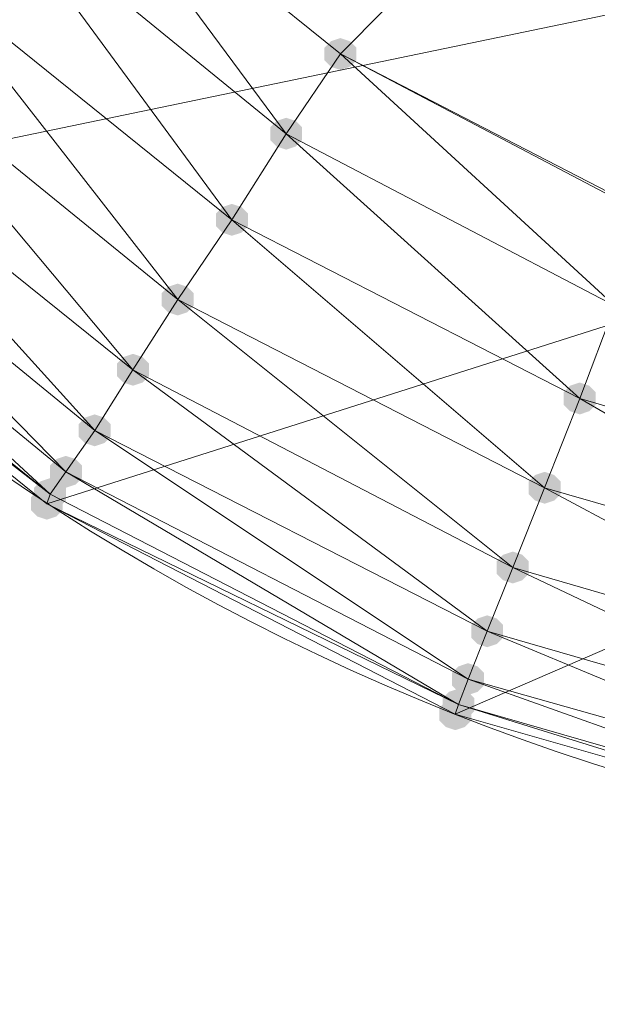
# Model space of a CAD drawing. Units: centimetres. Extents: x -1894 to 2506, y -1481 to 2919.
# Drawn here: x 306 to 331, y 1225 to 1267 of the extents above; entities that cross this region are included whole.
import ezdxf

# ---------------------------------------------------------------- set-up
doc = ezdxf.new("R2010")
doc.units = ezdxf.units.CM
doc.layers.add('МАФЫ НАШИ', color=250, linetype='Continuous', lineweight=25)

# ---------------------------------------------------------------- blocks, each defined once
blk = doc.blocks.new('дюн7978')
at = {"layer": 'МАФЫ НАШИ'}
for points in [[(319.446, 1266.34), (319.033, 1266.203), (318.759, 1265.928), (318.759, 1265.378), (319.033, 1265.103), (319.446, 1264.966), (319.858, 1265.103), (320.133, 1265.378), (320.133, 1265.928), (319.858, 1266.203)], [(319.446, 1266.34), (319.033, 1266.203), (318.759, 1265.928), (318.759, 1265.378), (319.033, 1265.103), (319.446, 1264.966), (319.858, 1265.103), (320.133, 1265.378), (320.133, 1265.928), (319.858, 1266.203)], [(319.446, 1266.34), (319.033, 1266.203), (318.759, 1265.928), (318.759, 1265.378), (319.033, 1265.103), (319.446, 1264.966), (319.858, 1265.103), (320.133, 1265.378), (320.133, 1265.928), (319.858, 1266.203)], [(319.446, 1266.34), (319.033, 1266.203), (318.759, 1265.928), (318.759, 1265.378), (319.033, 1265.103), (319.446, 1264.966), (319.858, 1265.103), (320.133, 1265.378), (320.133, 1265.928), (319.858, 1266.203)], [(319.446, 1266.34), (319.033, 1266.203), (318.759, 1265.928), (318.759, 1265.378), (319.033, 1265.103), (319.446, 1264.966), (319.858, 1265.103), (320.133, 1265.378), (320.133, 1265.928), (319.858, 1266.203)], [(319.446, 1266.34), (319.033, 1266.203), (318.759, 1265.928), (318.759, 1265.378), (319.033, 1265.103), (319.446, 1264.966), (319.858, 1265.103), (320.133, 1265.378), (320.133, 1265.928), (319.858, 1266.203)], [(319.446, 1266.34), (319.033, 1266.203), (318.759, 1265.928), (318.759, 1265.378), (319.033, 1265.103), (319.446, 1264.966), (319.858, 1265.103), (320.133, 1265.378), (320.133, 1265.928), (319.858, 1266.203)], [(317.109, 1262.904), (316.697, 1262.766), (316.422, 1262.491), (316.422, 1261.942), (316.697, 1261.667), (317.109, 1261.529), (317.521, 1261.667), (317.796, 1261.942), (317.796, 1262.491), (317.521, 1262.766)], [(317.109, 1262.904), (316.697, 1262.766), (316.422, 1262.491), (316.422, 1261.942), (316.697, 1261.667), (317.109, 1261.529), (317.521, 1261.667), (317.796, 1261.942), (317.796, 1262.491), (317.521, 1262.766)], [(317.109, 1262.904), (316.697, 1262.766), (316.422, 1262.491), (316.422, 1261.942), (316.697, 1261.667), (317.109, 1261.529), (317.521, 1261.667), (317.796, 1261.942), (317.796, 1262.491), (317.521, 1262.766)], [(317.109, 1262.904), (316.697, 1262.766), (316.422, 1262.491), (316.422, 1261.942), (316.697, 1261.667), (317.109, 1261.529), (317.521, 1261.667), (317.796, 1261.942), (317.796, 1262.491), (317.521, 1262.766)], [(317.109, 1262.904), (316.697, 1262.766), (316.422, 1262.491), (316.422, 1261.942), (316.697, 1261.667), (317.109, 1261.529), (317.521, 1261.667), (317.796, 1261.942), (317.796, 1262.491), (317.521, 1262.766)], [(317.109, 1262.904), (316.697, 1262.766), (316.422, 1262.491), (316.422, 1261.942), (316.697, 1261.667), (317.109, 1261.529), (317.521, 1261.667), (317.796, 1261.942), (317.796, 1262.491), (317.521, 1262.766)], [(317.109, 1262.904), (316.697, 1262.766), (316.422, 1262.491), (316.422, 1261.942), (316.697, 1261.667), (317.109, 1261.529), (317.521, 1261.667), (317.796, 1261.942), (317.796, 1262.491), (317.521, 1262.766)], [(314.772, 1259.193), (314.36, 1259.055), (314.085, 1258.78), (314.085, 1258.23), (314.36, 1257.955), (314.772, 1257.818), (315.185, 1257.955), (315.46, 1258.23), (315.46, 1258.78), (315.185, 1259.055)], [(314.772, 1259.193), (314.36, 1259.055), (314.085, 1258.78), (314.085, 1258.23), (314.36, 1257.955), (314.772, 1257.818), (315.185, 1257.955), (315.46, 1258.23), (315.46, 1258.78), (315.185, 1259.055)], [(314.772, 1259.193), (314.36, 1259.055), (314.085, 1258.78), (314.085, 1258.23), (314.36, 1257.955), (314.772, 1257.818), (315.185, 1257.955), (315.46, 1258.23), (315.46, 1258.78), (315.185, 1259.055)], [(314.772, 1259.193), (314.36, 1259.055), (314.085, 1258.78), (314.085, 1258.23), (314.36, 1257.955), (314.772, 1257.818), (315.185, 1257.955), (315.46, 1258.23), (315.46, 1258.78), (315.185, 1259.055)], [(314.772, 1259.193), (314.36, 1259.055), (314.085, 1258.78), (314.085, 1258.23), (314.36, 1257.955), (314.772, 1257.818), (315.185, 1257.955), (315.46, 1258.23), (315.46, 1258.78), (315.185, 1259.055)], [(314.772, 1259.193), (314.36, 1259.055), (314.085, 1258.78), (314.085, 1258.23), (314.36, 1257.955), (314.772, 1257.818), (315.185, 1257.955), (315.46, 1258.23), (315.46, 1258.78), (315.185, 1259.055)], [(314.772, 1259.193), (314.36, 1259.055), (314.085, 1258.78), (314.085, 1258.23), (314.36, 1257.955), (314.772, 1257.818), (315.185, 1257.955), (315.46, 1258.23), (315.46, 1258.78), (315.185, 1259.055)], [(312.436, 1255.756), (312.023, 1255.619), (311.748, 1255.344), (311.748, 1254.794), (312.023, 1254.519), (312.436, 1254.382), (312.848, 1254.519), (313.123, 1254.794), (313.123, 1255.344), (312.848, 1255.619)], [(312.436, 1255.756), (312.023, 1255.619), (311.748, 1255.344), (311.748, 1254.794), (312.023, 1254.519), (312.436, 1254.382), (312.848, 1254.519), (313.123, 1254.794), (313.123, 1255.344), (312.848, 1255.619)], [(312.436, 1255.756), (312.023, 1255.619), (311.748, 1255.344), (311.748, 1254.794), (312.023, 1254.519), (312.436, 1254.382), (312.848, 1254.519), (313.123, 1254.794), (313.123, 1255.344), (312.848, 1255.619)], [(312.436, 1255.756), (312.023, 1255.619), (311.748, 1255.344), (311.748, 1254.794), (312.023, 1254.519), (312.436, 1254.382), (312.848, 1254.519), (313.123, 1254.794), (313.123, 1255.344), (312.848, 1255.619)], [(312.436, 1255.756), (312.023, 1255.619), (311.748, 1255.344), (311.748, 1254.794), (312.023, 1254.519), (312.436, 1254.382), (312.848, 1254.519), (313.123, 1254.794), (313.123, 1255.344), (312.848, 1255.619)], [(312.436, 1255.756), (312.023, 1255.619), (311.748, 1255.344), (311.748, 1254.794), (312.023, 1254.519), (312.436, 1254.382), (312.848, 1254.519), (313.123, 1254.794), (313.123, 1255.344), (312.848, 1255.619)], [(312.436, 1255.756), (312.023, 1255.619), (311.748, 1255.344), (311.748, 1254.794), (312.023, 1254.519), (312.436, 1254.382), (312.848, 1254.519), (313.123, 1254.794), (313.123, 1255.344), (312.848, 1255.619)], [(310.511, 1252.732), (310.099, 1252.595), (309.824, 1252.32), (309.824, 1251.77), (310.099, 1251.495), (310.511, 1251.358), (310.924, 1251.495), (311.198, 1251.77), (311.198, 1252.32), (310.924, 1252.595)], [(310.511, 1252.732), (310.099, 1252.595), (309.824, 1252.32), (309.824, 1251.77), (310.099, 1251.495), (310.511, 1251.358), (310.924, 1251.495), (311.198, 1251.77), (311.198, 1252.32), (310.924, 1252.595)], [(310.511, 1252.732), (310.099, 1252.595), (309.824, 1252.32), (309.824, 1251.77), (310.099, 1251.495), (310.511, 1251.358), (310.924, 1251.495), (311.198, 1251.77), (311.198, 1252.32), (310.924, 1252.595)], [(310.511, 1252.732), (310.099, 1252.595), (309.824, 1252.32), (309.824, 1251.77), (310.099, 1251.495), (310.511, 1251.358), (310.924, 1251.495), (311.198, 1251.77), (311.198, 1252.32), (310.924, 1252.595)], [(310.511, 1252.732), (310.099, 1252.595), (309.824, 1252.32), (309.824, 1251.77), (310.099, 1251.495), (310.511, 1251.358), (310.924, 1251.495), (311.198, 1251.77), (311.198, 1252.32), (310.924, 1252.595)], [(310.511, 1252.732), (310.099, 1252.595), (309.824, 1252.32), (309.824, 1251.77), (310.099, 1251.495), (310.511, 1251.358), (310.924, 1251.495), (311.198, 1251.77), (311.198, 1252.32), (310.924, 1252.595)], [(310.511, 1252.732), (310.099, 1252.595), (309.824, 1252.32), (309.824, 1251.77), (310.099, 1251.495), (310.511, 1251.358), (310.924, 1251.495), (311.198, 1251.77), (311.198, 1252.32), (310.924, 1252.595)], [(329.755, 1251.495), (329.343, 1251.358), (329.068, 1251.083), (329.068, 1250.533), (329.343, 1250.258), (329.755, 1250.12), (330.167, 1250.258), (330.442, 1250.533), (330.442, 1251.083), (330.167, 1251.358)], [(329.755, 1251.495), (329.343, 1251.358), (329.068, 1251.083), (329.068, 1250.533), (329.343, 1250.258), (329.755, 1250.12), (330.167, 1250.258), (330.442, 1250.533), (330.442, 1251.083), (330.167, 1251.358)], [(329.755, 1251.495), (329.343, 1251.358), (329.068, 1251.083), (329.068, 1250.533), (329.343, 1250.258), (329.755, 1250.12), (330.167, 1250.258), (330.442, 1250.533), (330.442, 1251.083), (330.167, 1251.358)], [(329.755, 1251.495), (329.343, 1251.358), (329.068, 1251.083), (329.068, 1250.533), (329.343, 1250.258), (329.755, 1250.12), (330.167, 1250.258), (330.442, 1250.533), (330.442, 1251.083), (330.167, 1251.358)], [(329.755, 1251.495), (329.343, 1251.358), (329.068, 1251.083), (329.068, 1250.533), (329.343, 1250.258), (329.755, 1250.12), (330.167, 1250.258), (330.442, 1250.533), (330.442, 1251.083), (330.167, 1251.358)], [(329.755, 1251.495), (329.343, 1251.358), (329.068, 1251.083), (329.068, 1250.533), (329.343, 1250.258), (329.755, 1250.12), (330.167, 1250.258), (330.442, 1250.533), (330.442, 1251.083), (330.167, 1251.358)], [(329.755, 1251.495), (329.343, 1251.358), (329.068, 1251.083), (329.068, 1250.533), (329.343, 1250.258), (329.755, 1250.12), (330.167, 1250.258), (330.442, 1250.533), (330.442, 1251.083), (330.167, 1251.358)], [(308.862, 1250.12), (308.449, 1249.983), (308.174, 1249.708), (308.174, 1249.158), (308.449, 1248.883), (308.862, 1248.746), (309.274, 1248.883), (309.549, 1249.158), (309.549, 1249.708), (309.274, 1249.983)], [(308.862, 1250.12), (308.449, 1249.983), (308.174, 1249.708), (308.174, 1249.158), (308.449, 1248.883), (308.862, 1248.746), (309.274, 1248.883), (309.549, 1249.158), (309.549, 1249.708), (309.274, 1249.983)], [(308.862, 1250.12), (308.449, 1249.983), (308.174, 1249.708), (308.174, 1249.158), (308.449, 1248.883), (308.862, 1248.746), (309.274, 1248.883), (309.549, 1249.158), (309.549, 1249.708), (309.274, 1249.983)], [(308.862, 1250.12), (308.449, 1249.983), (308.174, 1249.708), (308.174, 1249.158), (308.449, 1248.883), (308.862, 1248.746), (309.274, 1248.883), (309.549, 1249.158), (309.549, 1249.708), (309.274, 1249.983)], [(308.862, 1250.12), (308.449, 1249.983), (308.174, 1249.708), (308.174, 1249.158), (308.449, 1248.883), (308.862, 1248.746), (309.274, 1248.883), (309.549, 1249.158), (309.549, 1249.708), (309.274, 1249.983)], [(308.862, 1250.12), (308.449, 1249.983), (308.174, 1249.708), (308.174, 1249.158), (308.449, 1248.883), (308.862, 1248.746), (309.274, 1248.883), (309.549, 1249.158), (309.549, 1249.708), (309.274, 1249.983)], [(308.862, 1250.12), (308.449, 1249.983), (308.174, 1249.708), (308.174, 1249.158), (308.449, 1248.883), (308.862, 1248.746), (309.274, 1248.883), (309.549, 1249.158), (309.549, 1249.708), (309.274, 1249.983)], [(307.625, 1248.333), (307.212, 1248.196), (306.937, 1247.921), (306.937, 1247.371), (307.212, 1247.096), (307.625, 1246.959), (308.037, 1247.096), (308.312, 1247.371), (308.312, 1247.921), (308.037, 1248.196)], [(307.625, 1248.333), (307.212, 1248.196), (306.937, 1247.921), (306.937, 1247.371), (307.212, 1247.096), (307.625, 1246.959), (308.037, 1247.096), (308.312, 1247.371), (308.312, 1247.921), (308.037, 1248.196)], [(307.625, 1248.333), (307.212, 1248.196), (306.937, 1247.921), (306.937, 1247.371), (307.212, 1247.096), (307.625, 1246.959), (308.037, 1247.096), (308.312, 1247.371), (308.312, 1247.921), (308.037, 1248.196)], [(307.625, 1248.333), (307.212, 1248.196), (306.937, 1247.921), (306.937, 1247.371), (307.212, 1247.096), (307.625, 1246.959), (308.037, 1247.096), (308.312, 1247.371), (308.312, 1247.921), (308.037, 1248.196)], [(307.625, 1248.333), (307.212, 1248.196), (306.937, 1247.921), (306.937, 1247.371), (307.212, 1247.096), (307.625, 1246.959), (308.037, 1247.096), (308.312, 1247.371), (308.312, 1247.921), (308.037, 1248.196)], [(307.625, 1248.333), (307.212, 1248.196), (306.937, 1247.921), (306.937, 1247.371), (307.212, 1247.096), (307.625, 1246.959), (308.037, 1247.096), (308.312, 1247.371), (308.312, 1247.921), (308.037, 1248.196)], [(307.625, 1248.333), (307.212, 1248.196), (306.937, 1247.921), (306.937, 1247.371), (307.212, 1247.096), (307.625, 1246.959), (308.037, 1247.096), (308.312, 1247.371), (308.312, 1247.921), (308.037, 1248.196)], [(328.243, 1247.646), (327.831, 1247.509), (327.556, 1247.234), (327.556, 1246.684), (327.831, 1246.409), (328.243, 1246.272), (328.655, 1246.409), (328.93, 1246.684), (328.93, 1247.234), (328.655, 1247.509)], [(328.243, 1247.646), (327.831, 1247.509), (327.556, 1247.234), (327.556, 1246.684), (327.831, 1246.409), (328.243, 1246.272), (328.655, 1246.409), (328.93, 1246.684), (328.93, 1247.234), (328.655, 1247.509)], [(328.243, 1247.646), (327.831, 1247.509), (327.556, 1247.234), (327.556, 1246.684), (327.831, 1246.409), (328.243, 1246.272), (328.655, 1246.409), (328.93, 1246.684), (328.93, 1247.234), (328.655, 1247.509)], [(328.243, 1247.646), (327.831, 1247.509), (327.556, 1247.234), (327.556, 1246.684), (327.831, 1246.409), (328.243, 1246.272), (328.655, 1246.409), (328.93, 1246.684), (328.93, 1247.234), (328.655, 1247.509)], [(328.243, 1247.646), (327.831, 1247.509), (327.556, 1247.234), (327.556, 1246.684), (327.831, 1246.409), (328.243, 1246.272), (328.655, 1246.409), (328.93, 1246.684), (328.93, 1247.234), (328.655, 1247.509)], [(328.243, 1247.646), (327.831, 1247.509), (327.556, 1247.234), (327.556, 1246.684), (327.831, 1246.409), (328.243, 1246.272), (328.655, 1246.409), (328.93, 1246.684), (328.93, 1247.234), (328.655, 1247.509)], [(328.243, 1247.646), (327.831, 1247.509), (327.556, 1247.234), (327.556, 1246.684), (327.831, 1246.409), (328.243, 1246.272), (328.655, 1246.409), (328.93, 1246.684), (328.93, 1247.234), (328.655, 1247.509)], [(306.937, 1247.371), (306.525, 1247.234), (306.25, 1246.959), (306.25, 1246.409), (306.525, 1246.134), (306.937, 1245.997), (307.35, 1246.134), (307.625, 1246.409), (307.625, 1246.959), (307.35, 1247.234)], [(306.937, 1247.371), (306.525, 1247.234), (306.25, 1246.959), (306.25, 1246.409), (306.525, 1246.134), (306.937, 1245.997), (307.35, 1246.134), (307.625, 1246.409), (307.625, 1246.959), (307.35, 1247.234)], [(306.937, 1247.371), (306.525, 1247.234), (306.25, 1246.959), (306.25, 1246.409), (306.525, 1246.134), (306.937, 1245.997), (307.35, 1246.134), (307.625, 1246.409), (307.625, 1246.959), (307.35, 1247.234)], [(306.937, 1247.371), (306.525, 1247.234), (306.25, 1246.959), (306.25, 1246.409), (306.525, 1246.134), (306.937, 1245.997), (307.35, 1246.134), (307.625, 1246.409), (307.625, 1246.959), (307.35, 1247.234)], [(306.937, 1247.371), (306.525, 1247.234), (306.25, 1246.959), (306.25, 1246.409), (306.525, 1246.134), (306.937, 1245.997), (307.35, 1246.134), (307.625, 1246.409), (307.625, 1246.959), (307.35, 1247.234)], [(306.937, 1247.371), (306.525, 1247.234), (306.25, 1246.959), (306.25, 1246.409), (306.525, 1246.134), (306.937, 1245.997), (307.35, 1246.134), (307.625, 1246.409), (307.625, 1246.959), (307.35, 1247.234)], [(306.937, 1247.371), (306.525, 1247.234), (306.25, 1246.959), (306.25, 1246.409), (306.525, 1246.134), (306.937, 1245.997), (307.35, 1246.134), (307.625, 1246.409), (307.625, 1246.959), (307.35, 1247.234)], [(306.8, 1246.959), (306.388, 1246.821), (306.113, 1246.547), (306.113, 1245.997), (306.388, 1245.722), (306.8, 1245.584), (307.212, 1245.722), (307.487, 1245.997), (307.487, 1246.547), (307.212, 1246.821)], [(306.8, 1246.959), (306.388, 1246.821), (306.113, 1246.547), (306.113, 1245.997), (306.388, 1245.722), (306.8, 1245.584), (307.212, 1245.722), (307.487, 1245.997), (307.487, 1246.547), (307.212, 1246.821)], [(306.8, 1246.959), (306.388, 1246.821), (306.113, 1246.547), (306.113, 1245.997), (306.388, 1245.722), (306.8, 1245.584), (307.212, 1245.722), (307.487, 1245.997), (307.487, 1246.547), (307.212, 1246.821)], [(306.8, 1246.959), (306.388, 1246.821), (306.113, 1246.547), (306.113, 1245.997), (306.388, 1245.722), (306.8, 1245.584), (307.212, 1245.722), (307.487, 1245.997), (307.487, 1246.547), (307.212, 1246.821)], [(306.8, 1246.959), (306.388, 1246.821), (306.113, 1246.547), (306.113, 1245.997), (306.388, 1245.722), (306.8, 1245.584), (307.212, 1245.722), (307.487, 1245.997), (307.487, 1246.547), (307.212, 1246.821)], [(306.8, 1246.959), (306.388, 1246.821), (306.113, 1246.547), (306.113, 1245.997), (306.388, 1245.722), (306.8, 1245.584), (307.212, 1245.722), (307.487, 1245.997), (307.487, 1246.547), (307.212, 1246.821)], [(306.8, 1246.959), (306.388, 1246.821), (306.113, 1246.547), (306.113, 1245.997), (306.388, 1245.722), (306.8, 1245.584), (307.212, 1245.722), (307.487, 1245.997), (307.487, 1246.547), (307.212, 1246.821)], [(326.868, 1244.21), (326.456, 1244.072), (326.181, 1243.797), (326.181, 1243.248), (326.456, 1242.973), (326.868, 1242.835), (327.281, 1242.973), (327.556, 1243.248), (327.556, 1243.797), (327.281, 1244.072)], [(326.868, 1244.21), (326.456, 1244.072), (326.181, 1243.797), (326.181, 1243.248), (326.456, 1242.973), (326.868, 1242.835), (327.281, 1242.973), (327.556, 1243.248), (327.556, 1243.797), (327.281, 1244.072)], [(326.868, 1244.21), (326.456, 1244.072), (326.181, 1243.797), (326.181, 1243.248), (326.456, 1242.973), (326.868, 1242.835), (327.281, 1242.973), (327.556, 1243.248), (327.556, 1243.797), (327.281, 1244.072)], [(326.868, 1244.21), (326.456, 1244.072), (326.181, 1243.797), (326.181, 1243.248), (326.456, 1242.973), (326.868, 1242.835), (327.281, 1242.973), (327.556, 1243.248), (327.556, 1243.797), (327.281, 1244.072)], [(326.868, 1244.21), (326.456, 1244.072), (326.181, 1243.797), (326.181, 1243.248), (326.456, 1242.973), (326.868, 1242.835), (327.281, 1242.973), (327.556, 1243.248), (327.556, 1243.797), (327.281, 1244.072)], [(326.868, 1244.21), (326.456, 1244.072), (326.181, 1243.797), (326.181, 1243.248), (326.456, 1242.973), (326.868, 1242.835), (327.281, 1242.973), (327.556, 1243.248), (327.556, 1243.797), (327.281, 1244.072)], [(326.868, 1244.21), (326.456, 1244.072), (326.181, 1243.797), (326.181, 1243.248), (326.456, 1242.973), (326.868, 1242.835), (327.281, 1242.973), (327.556, 1243.248), (327.556, 1243.797), (327.281, 1244.072)], [(325.769, 1241.461), (325.356, 1241.323), (325.082, 1241.048), (325.082, 1240.498), (325.356, 1240.224), (325.769, 1240.086), (326.181, 1240.224), (326.456, 1240.498), (326.456, 1241.048), (326.181, 1241.323)], [(325.769, 1241.461), (325.356, 1241.323), (325.082, 1241.048), (325.082, 1240.498), (325.356, 1240.224), (325.769, 1240.086), (326.181, 1240.224), (326.456, 1240.498), (326.456, 1241.048), (326.181, 1241.323)], [(325.769, 1241.461), (325.356, 1241.323), (325.082, 1241.048), (325.082, 1240.498), (325.356, 1240.224), (325.769, 1240.086), (326.181, 1240.224), (326.456, 1240.498), (326.456, 1241.048), (326.181, 1241.323)], [(325.769, 1241.461), (325.356, 1241.323), (325.082, 1241.048), (325.082, 1240.498), (325.356, 1240.224), (325.769, 1240.086), (326.181, 1240.224), (326.456, 1240.498), (326.456, 1241.048), (326.181, 1241.323)], [(325.769, 1241.461), (325.356, 1241.323), (325.082, 1241.048), (325.082, 1240.498), (325.356, 1240.224), (325.769, 1240.086), (326.181, 1240.224), (326.456, 1240.498), (326.456, 1241.048), (326.181, 1241.323)], [(325.769, 1241.461), (325.356, 1241.323), (325.082, 1241.048), (325.082, 1240.498), (325.356, 1240.224), (325.769, 1240.086), (326.181, 1240.224), (326.456, 1240.498), (326.456, 1241.048), (326.181, 1241.323)], [(325.769, 1241.461), (325.356, 1241.323), (325.082, 1241.048), (325.082, 1240.498), (325.356, 1240.224), (325.769, 1240.086), (326.181, 1240.224), (326.456, 1240.498), (326.456, 1241.048), (326.181, 1241.323)], [(324.944, 1239.399), (324.532, 1239.261), (324.257, 1238.986), (324.257, 1238.437), (324.532, 1238.162), (324.944, 1238.024), (325.356, 1238.162), (325.631, 1238.437), (325.631, 1238.986), (325.356, 1239.261)], [(324.944, 1239.399), (324.532, 1239.261), (324.257, 1238.986), (324.257, 1238.437), (324.532, 1238.162), (324.944, 1238.024), (325.356, 1238.162), (325.631, 1238.437), (325.631, 1238.986), (325.356, 1239.261)], [(324.944, 1239.399), (324.532, 1239.261), (324.257, 1238.986), (324.257, 1238.437), (324.532, 1238.162), (324.944, 1238.024), (325.356, 1238.162), (325.631, 1238.437), (325.631, 1238.986), (325.356, 1239.261)], [(324.944, 1239.399), (324.532, 1239.261), (324.257, 1238.986), (324.257, 1238.437), (324.532, 1238.162), (324.944, 1238.024), (325.356, 1238.162), (325.631, 1238.437), (325.631, 1238.986), (325.356, 1239.261)], [(324.944, 1239.399), (324.532, 1239.261), (324.257, 1238.986), (324.257, 1238.437), (324.532, 1238.162), (324.944, 1238.024), (325.356, 1238.162), (325.631, 1238.437), (325.631, 1238.986), (325.356, 1239.261)], [(324.944, 1239.399), (324.532, 1239.261), (324.257, 1238.986), (324.257, 1238.437), (324.532, 1238.162), (324.944, 1238.024), (325.356, 1238.162), (325.631, 1238.437), (325.631, 1238.986), (325.356, 1239.261)], [(324.944, 1239.399), (324.532, 1239.261), (324.257, 1238.986), (324.257, 1238.437), (324.532, 1238.162), (324.944, 1238.024), (325.356, 1238.162), (325.631, 1238.437), (325.631, 1238.986), (325.356, 1239.261)], [(324.532, 1238.299), (324.119, 1238.162), (323.844, 1237.887), (323.844, 1237.337), (324.119, 1237.062), (324.532, 1236.925), (324.944, 1237.062), (325.219, 1237.337), (325.219, 1237.887), (324.944, 1238.162)], [(324.532, 1238.299), (324.119, 1238.162), (323.844, 1237.887), (323.844, 1237.337), (324.119, 1237.062), (324.532, 1236.925), (324.944, 1237.062), (325.219, 1237.337), (325.219, 1237.887), (324.944, 1238.162)], [(324.532, 1238.299), (324.119, 1238.162), (323.844, 1237.887), (323.844, 1237.337), (324.119, 1237.062), (324.532, 1236.925), (324.944, 1237.062), (325.219, 1237.337), (325.219, 1237.887), (324.944, 1238.162)], [(324.532, 1238.299), (324.119, 1238.162), (323.844, 1237.887), (323.844, 1237.337), (324.119, 1237.062), (324.532, 1236.925), (324.944, 1237.062), (325.219, 1237.337), (325.219, 1237.887), (324.944, 1238.162)], [(324.532, 1238.299), (324.119, 1238.162), (323.844, 1237.887), (323.844, 1237.337), (324.119, 1237.062), (324.532, 1236.925), (324.944, 1237.062), (325.219, 1237.337), (325.219, 1237.887), (324.944, 1238.162)], [(324.532, 1238.299), (324.119, 1238.162), (323.844, 1237.887), (323.844, 1237.337), (324.119, 1237.062), (324.532, 1236.925), (324.944, 1237.062), (325.219, 1237.337), (325.219, 1237.887), (324.944, 1238.162)], [(324.532, 1238.299), (324.119, 1238.162), (323.844, 1237.887), (323.844, 1237.337), (324.119, 1237.062), (324.532, 1236.925), (324.944, 1237.062), (325.219, 1237.337), (325.219, 1237.887), (324.944, 1238.162)], [(324.394, 1237.887), (323.982, 1237.749), (323.707, 1237.474), (323.707, 1236.925), (323.982, 1236.65), (324.394, 1236.512), (324.807, 1236.65), (325.082, 1236.925), (325.082, 1237.474), (324.807, 1237.749)], [(324.394, 1237.887), (323.982, 1237.749), (323.707, 1237.474), (323.707, 1236.925), (323.982, 1236.65), (324.394, 1236.512), (324.807, 1236.65), (325.082, 1236.925), (325.082, 1237.474), (324.807, 1237.749)], [(324.394, 1237.887), (323.982, 1237.749), (323.707, 1237.474), (323.707, 1236.925), (323.982, 1236.65), (324.394, 1236.512), (324.807, 1236.65), (325.082, 1236.925), (325.082, 1237.474), (324.807, 1237.749)], [(324.394, 1237.887), (323.982, 1237.749), (323.707, 1237.474), (323.707, 1236.925), (323.982, 1236.65), (324.394, 1236.512), (324.807, 1236.65), (325.082, 1236.925), (325.082, 1237.474), (324.807, 1237.749)], [(324.394, 1237.887), (323.982, 1237.749), (323.707, 1237.474), (323.707, 1236.925), (323.982, 1236.65), (324.394, 1236.512), (324.807, 1236.65), (325.082, 1236.925), (325.082, 1237.474), (324.807, 1237.749)], [(324.394, 1237.887), (323.982, 1237.749), (323.707, 1237.474), (323.707, 1236.925), (323.982, 1236.65), (324.394, 1236.512), (324.807, 1236.65), (325.082, 1236.925), (325.082, 1237.474), (324.807, 1237.749)], [(324.394, 1237.887), (323.982, 1237.749), (323.707, 1237.474), (323.707, 1236.925), (323.982, 1236.65), (324.394, 1236.512), (324.807, 1236.65), (325.082, 1236.925), (325.082, 1237.474), (324.807, 1237.749)]]:
    blk.add_hatch(color=256, dxfattribs=at).paths.add_polyline_path(points)
at = {"layer": 'МАФЫ НАШИ', "lineweight": 13}
for points in [[(270.649, 1293.007), (278.621, 1275), (279.584, 1275.687), (291.267, 1259.33), (292.23, 1260.292), (306.937, 1246.684), (307.625, 1247.646), (324.532, 1237.612), (342.676, 1232.389), (342.676, 1231.976), (324.394, 1237.2), (451.816, 1292.457), (342.676, 1231.976), (360.545, 1230.327), (451.816, 1292.457)], [(360.545, 1230.327), (342.676, 1231.976), (451.816, 1292.457), (324.394, 1237.2), (342.676, 1231.976), (342.676, 1232.389), (324.532, 1237.612), (324.944, 1238.712), (342.676, 1232.389), (342.951, 1233.626), (360.545, 1231.976)], [(360.545, 1237.062), (343.363, 1235.688), (343.913, 1238.574), (360.545, 1237.062), (344.463, 1242.285), (343.913, 1238.574), (328.243, 1246.959), (326.868, 1243.523), (310.511, 1252.045), (298.415, 1266.478)], [(295.803, 1263.866), (310.511, 1252.045), (298.415, 1266.478)], [(295.803, 1263.866), (310.511, 1252.045), (312.436, 1255.069), (326.868, 1243.523), (328.243, 1246.959), (343.913, 1238.574), (344.463, 1242.285), (360.545, 1237.062), (343.913, 1238.574), (343.363, 1235.688), (360.545, 1237.062)], [(360.545, 1231.976), (342.951, 1233.626), (342.676, 1232.389), (324.944, 1238.712), (324.532, 1237.612), (342.676, 1232.389), (342.676, 1231.976), (324.394, 1237.2), (451.816, 1292.457), (342.676, 1231.976), (360.545, 1230.327)], [(292.23, 1260.292), (306.937, 1246.684), (307.625, 1247.646), (324.532, 1237.612), (324.944, 1238.712), (342.676, 1232.389), (342.951, 1233.626), (360.545, 1231.976), (360.545, 1234.038), (342.951, 1233.626), (343.363, 1235.688), (360.545, 1234.038), (360.545, 1237.062), (343.363, 1235.688), (343.913, 1238.574), (360.545, 1237.062), (344.463, 1242.285), (343.913, 1238.574), (328.243, 1246.959), (326.868, 1243.523), (310.511, 1252.045), (298.415, 1266.478)], [(295.803, 1263.866), (310.511, 1252.045), (326.868, 1243.523), (343.913, 1238.574), (326.868, 1243.523), (312.436, 1255.069), (310.511, 1252.045), (312.436, 1255.069), (326.868, 1243.523), (328.243, 1246.959), (343.913, 1238.574), (344.463, 1242.285), (360.545, 1237.062), (343.913, 1238.574), (343.363, 1235.688), (360.545, 1237.062)], [(360.545, 1231.976), (342.951, 1233.626), (342.676, 1232.389), (324.944, 1238.712), (324.532, 1237.612), (307.625, 1247.646), (306.937, 1246.684), (292.23, 1260.292)], [(270.649, 1293.007), (278.621, 1275), (279.584, 1275.687), (291.267, 1259.33), (292.23, 1260.292), (306.937, 1246.684), (307.625, 1247.646), (324.532, 1237.612), (342.676, 1232.389), (342.676, 1231.976), (324.394, 1237.2), (451.816, 1292.457), (342.676, 1231.976), (360.545, 1230.327), (451.816, 1292.457)], [(451.816, 1292.457), (360.545, 1230.327), (342.676, 1231.976), (451.816, 1292.457), (324.394, 1237.2), (342.676, 1231.976), (342.676, 1232.389), (324.532, 1237.612), (307.625, 1247.646), (306.937, 1246.684), (292.23, 1260.292), (291.267, 1259.33), (279.584, 1275.687), (278.621, 1275), (270.649, 1293.007)], [(360.545, 1253.419), (346.8, 1254.656), (332.779, 1258.643), (346.112, 1250.533), (331.267, 1254.794), (332.779, 1258.643), (319.446, 1265.653), (331.267, 1254.794), (317.109, 1262.217), (319.446, 1265.653), (307.35, 1275.412), (317.109, 1262.217), (304.463, 1272.526), (307.35, 1275.412), (297.59, 1287.508)], [(297.59, 1287.508), (307.35, 1275.412), (304.463, 1272.526), (317.109, 1262.217), (307.35, 1275.412), (319.446, 1265.653), (317.109, 1262.217), (331.267, 1254.794), (319.446, 1265.653), (332.779, 1258.643), (331.267, 1254.794), (346.112, 1250.533), (332.779, 1258.643), (346.8, 1254.656), (360.545, 1253.419)], [(297.59, 1287.508), (307.35, 1275.412), (304.463, 1272.526), (317.109, 1262.217), (307.35, 1275.412), (319.446, 1265.653), (317.109, 1262.217), (331.267, 1254.794), (319.446, 1265.653), (332.779, 1258.78), (331.267, 1254.794), (346.112, 1250.533), (332.779, 1258.78), (346.8, 1254.656), (360.545, 1253.419)], [(360.545, 1253.419), (346.8, 1254.656), (332.779, 1258.78), (346.112, 1250.533), (331.267, 1254.794), (332.779, 1258.78), (319.446, 1265.653), (331.267, 1254.794), (317.109, 1262.217), (319.446, 1265.653), (307.35, 1275.412), (317.109, 1262.217), (304.463, 1272.526), (307.35, 1275.412), (297.59, 1287.508)], [(286.731, 1299.33), (294.154, 1285.172), (290.718, 1300.842), (297.59, 1287.508), (294.154, 1285.172), (304.463, 1272.526), (297.59, 1287.508), (307.35, 1275.412), (304.463, 1272.526), (317.109, 1262.217), (307.35, 1275.412), (319.446, 1265.653), (317.109, 1262.217), (331.267, 1254.794), (319.446, 1265.653), (332.779, 1258.643), (331.267, 1254.794), (346.112, 1250.533), (332.779, 1258.643), (346.8, 1254.656), (360.545, 1253.419), (423.088, 1370.12), (346.8, 1254.656), (332.779, 1258.643)], [(360.545, 1253.419), (346.8, 1254.656), (332.779, 1258.78), (346.112, 1250.533), (331.267, 1254.794), (332.779, 1258.78), (319.446, 1265.653), (331.267, 1254.794), (317.109, 1262.217), (319.446, 1265.653), (307.35, 1275.412), (317.109, 1262.217), (304.463, 1272.526), (307.35, 1275.412), (297.59, 1287.508)], [(297.59, 1287.508), (307.35, 1275.412), (304.463, 1272.526), (317.109, 1262.217), (307.35, 1275.412), (319.446, 1265.653), (317.109, 1262.217), (331.267, 1254.794), (319.446, 1265.653), (332.779, 1258.78), (331.267, 1254.794), (346.112, 1250.533), (332.779, 1258.78), (346.8, 1254.656), (360.545, 1253.419)], [(319.446, 1265.653), (332.779, 1258.78), (423.088, 1370.12), (319.446, 1265.653), (307.35, 1275.412)], [(319.446, 1265.653), (332.779, 1258.78), (423.088, 1370.12), (319.446, 1265.653), (307.35, 1275.412)], [(319.446, 1265.653), (332.779, 1258.78), (423.088, 1370.12), (319.446, 1265.653), (307.35, 1275.412)], [(292.23, 1260.292), (306.937, 1246.684), (307.625, 1247.646), (324.532, 1237.612), (324.944, 1238.712), (342.676, 1232.389), (342.951, 1233.626), (360.545, 1231.976), (360.545, 1234.038), (342.951, 1233.626), (343.363, 1235.688), (360.545, 1234.038), (360.545, 1237.062), (343.363, 1235.688), (343.913, 1238.574), (360.545, 1237.062), (344.463, 1242.285), (343.913, 1238.574), (328.243, 1246.959), (326.868, 1243.523), (310.511, 1252.045), (298.415, 1266.478)], [(295.803, 1263.866), (310.511, 1252.045), (298.415, 1266.478)], [(295.803, 1263.866), (310.511, 1252.045), (326.868, 1243.523), (343.913, 1238.574), (344.463, 1242.285), (360.545, 1237.062), (343.913, 1238.574), (343.363, 1235.688), (360.545, 1237.062)], [(360.545, 1231.976), (342.951, 1233.626), (342.676, 1232.389), (324.944, 1238.712), (324.532, 1237.612), (342.676, 1232.389), (342.676, 1231.976), (324.394, 1237.2), (451.816, 1292.457), (342.676, 1231.976), (360.545, 1230.327)], [(451.816, 1292.457), (360.545, 1230.327), (342.676, 1231.976), (451.816, 1292.457), (324.394, 1237.2), (342.676, 1231.976), (342.676, 1232.389), (324.532, 1237.612), (307.625, 1247.646), (306.937, 1246.684), (292.23, 1260.292), (291.267, 1259.33), (279.584, 1275.687), (278.621, 1275), (291.267, 1259.33), (278.346, 1274.863), (278.621, 1275), (269.549, 1292.594), (278.346, 1274.863), (269.137, 1292.457)], [(291.267, 1259.33), (306.937, 1246.684), (290.992, 1259.055), (306.8, 1246.272), (306.937, 1246.684), (324.532, 1237.612), (306.8, 1246.272), (324.394, 1237.2), (324.532, 1237.612), (342.676, 1231.976), (324.394, 1237.2), (306.8, 1246.272), (451.816, 1292.457), (290.992, 1259.055), (306.8, 1246.272), (290.992, 1259.055), (451.816, 1292.457), (306.8, 1246.272), (324.394, 1237.2), (342.676, 1231.976), (324.532, 1237.612), (324.394, 1237.2), (306.8, 1246.272), (324.532, 1237.612), (306.937, 1246.684), (306.8, 1246.272), (290.992, 1259.055), (306.937, 1246.684), (291.267, 1259.33)], [(291.267, 1259.33), (306.937, 1246.684), (290.992, 1259.055), (306.8, 1246.272), (306.937, 1246.684), (324.532, 1237.612), (306.8, 1246.272), (324.394, 1237.2), (324.532, 1237.612), (342.676, 1231.976), (324.394, 1237.2), (306.8, 1246.272), (451.816, 1292.457), (290.992, 1259.055), (306.8, 1246.272), (290.992, 1259.055), (451.816, 1292.457), (306.8, 1246.272), (324.394, 1237.2), (342.676, 1231.976), (324.532, 1237.612), (324.394, 1237.2), (306.8, 1246.272), (324.532, 1237.612), (306.937, 1246.684), (306.8, 1246.272), (290.992, 1259.055), (306.937, 1246.684), (291.267, 1259.33)], [(306.8, 1246.272), (290.992, 1259.055), (451.816, 1292.457), (306.8, 1246.272), (324.394, 1237.2)], [(306.8, 1246.272), (290.992, 1259.055), (451.816, 1292.457), (306.8, 1246.272), (324.394, 1237.2)], [(306.8, 1246.272), (290.992, 1259.055), (451.816, 1292.457), (306.8, 1246.272), (324.394, 1237.2)], [(324.394, 1237.2), (342.676, 1231.976), (324.532, 1237.612), (324.394, 1237.2), (306.8, 1246.272), (324.532, 1237.612), (306.937, 1246.684), (306.8, 1246.272), (290.992, 1259.055), (306.937, 1246.684), (291.267, 1259.33), (290.992, 1259.055), (278.346, 1274.863)], [(324.394, 1237.2), (342.676, 1231.976), (324.532, 1237.612), (324.394, 1237.2), (306.8, 1246.272), (324.532, 1237.612), (306.937, 1246.684), (306.8, 1246.272), (290.992, 1259.055), (306.937, 1246.684), (291.267, 1259.33), (290.992, 1259.055), (278.346, 1274.863)], [(324.394, 1237.2), (342.676, 1231.976), (324.532, 1237.612), (324.394, 1237.2), (306.8, 1246.272), (324.532, 1237.612), (306.937, 1246.684), (306.8, 1246.272), (290.992, 1259.055), (306.937, 1246.684), (291.267, 1259.33), (290.992, 1259.055), (278.346, 1274.863)], [(314.772, 1258.505), (301.302, 1269.364), (304.463, 1272.526), (314.772, 1258.505), (317.109, 1262.217), (329.755, 1250.808)], [(314.772, 1258.505), (301.302, 1269.364), (304.463, 1272.526), (314.772, 1258.505), (317.109, 1262.217), (329.755, 1250.808)], [(314.772, 1258.505), (301.302, 1269.364), (304.463, 1272.526), (314.772, 1258.505), (317.109, 1262.217), (329.755, 1250.808)], [(314.772, 1258.505), (301.302, 1269.364), (304.463, 1272.526), (314.772, 1258.505), (317.109, 1262.217), (329.755, 1250.808)], [(314.772, 1258.505), (301.302, 1269.364), (304.463, 1272.526), (314.772, 1258.505), (317.109, 1262.217), (329.755, 1250.808)], [(310.511, 1252.045), (298.415, 1266.478), (295.803, 1263.866)], [(319.446, 1265.653), (319.446, 1265.653)], [(319.446, 1265.653), (319.446, 1265.653)], [(319.446, 1265.653), (319.446, 1265.653)], [(319.446, 1265.653), (319.446, 1265.653)], [(319.446, 1265.653), (319.446, 1265.653)], [(319.446, 1265.653), (319.446, 1265.653)], [(319.446, 1265.653), (319.446, 1265.653)], [(310.511, 1252.045), (295.803, 1263.866)], [(307.625, 1247.646), (293.742, 1261.804), (292.23, 1260.292)], [(307.625, 1247.646), (293.742, 1261.804), (292.23, 1260.292)], [(307.625, 1247.646), (293.742, 1261.804), (292.23, 1260.292)], [(307.625, 1247.646), (293.742, 1261.804), (292.23, 1260.292)], [(307.625, 1247.646), (293.742, 1261.804), (292.23, 1260.292)], [(324.944, 1238.712), (308.862, 1249.433), (307.625, 1247.646), (292.23, 1260.292)], [(324.944, 1238.712), (308.862, 1249.433), (307.625, 1247.646), (292.23, 1260.292)], [(324.944, 1238.712), (308.862, 1249.433), (307.625, 1247.646), (292.23, 1260.292)], [(329.755, 1250.808), (314.772, 1258.505)], [(329.755, 1250.808), (314.772, 1258.505)], [(329.755, 1250.808), (314.772, 1258.505)], [(329.755, 1250.808), (314.772, 1258.505)], [(329.755, 1250.808), (314.772, 1258.505)], [(326.868, 1243.523), (312.436, 1255.069), (310.511, 1252.045)], [(326.868, 1243.523), (310.511, 1252.045)], [(324.944, 1238.712), (307.625, 1247.646)], [(324.944, 1238.712), (307.625, 1247.646)], [(324.944, 1238.712), (307.625, 1247.646)], [(343.913, 1238.574), (328.243, 1246.959), (326.868, 1243.523)], [(306.8, 1246.272), (306.8, 1246.272)], [(306.8, 1246.272), (306.8, 1246.272)], [(306.8, 1246.272), (306.8, 1246.272)], [(306.8, 1246.272), (306.8, 1246.272)], [(306.8, 1246.272), (306.8, 1246.272)], [(306.8, 1246.272), (306.8, 1246.272)], [(306.8, 1246.272), (306.8, 1246.272)], [(306.8, 1246.272), (306.8, 1246.272)], [(306.8, 1246.272), (306.8, 1246.272)], [(306.8, 1246.272), (306.8, 1246.272)], [(306.8, 1246.272), (306.8, 1246.272)], [(306.8, 1246.272), (306.8, 1246.272)], [(306.8, 1246.272), (306.8, 1246.272)], [(306.8, 1246.272), (306.8, 1246.272)], [(343.913, 1238.574), (326.868, 1243.523)], [(343.913, 1238.574), (344.463, 1242.285), (360.545, 1237.062), (343.913, 1238.574), (343.363, 1235.688), (360.545, 1237.062), (360.545, 1234.038), (343.363, 1235.688), (342.951, 1233.626), (360.545, 1234.038), (360.545, 1231.976), (342.951, 1233.626), (342.676, 1232.389), (324.944, 1238.712), (324.532, 1237.612)], [(324.394, 1237.2), (324.394, 1237.2)], [(324.394, 1237.2), (324.394, 1237.2)], [(324.394, 1237.2), (324.394, 1237.2)], [(324.394, 1237.2), (324.394, 1237.2)], [(324.394, 1237.2), (324.394, 1237.2)], [(324.394, 1237.2), (324.394, 1237.2)], [(324.394, 1237.2), (324.394, 1237.2)], [(324.394, 1237.2), (324.394, 1237.2)], [(324.394, 1237.2), (324.394, 1237.2)], [(324.394, 1237.2), (324.394, 1237.2)], [(324.394, 1237.2), (324.394, 1237.2)], [(324.394, 1237.2), (324.394, 1237.2)], [(324.394, 1237.2), (324.394, 1237.2)], [(324.394, 1237.2), (324.394, 1237.2)]]:
    blk.add_lwpolyline(points, dxfattribs=at)
for points in [[(378.414, 1231.976), (360.545, 1230.327, -1.0007), (360.545, 1426.751, 1.0007), (360.545, 1230.327, 0.911574), (378.414, 1425.102)], [(378.414, 1425.102, -0.911574), (360.545, 1230.327, 0.911574), (378.414, 1425.102, -0.911574), (360.545, 1230.327, 0.911574), (378.414, 1425.102, -0.911574), (360.545, 1230.327, -1.0007), (360.545, 1426.751, 1.0007), (360.545, 1230.327, -1.0007), (360.545, 1426.751, 1.0007), (360.545, 1230.327, -1.0007), (360.545, 1426.751)]]:
    blk.add_lwpolyline(points, format="xyb", dxfattribs=at)
for points in [[(307.35, 1275.412), (319.446, 1265.653), (423.088, 1370.12), (332.779, 1258.643), (319.446, 1265.653), (332.779, 1258.643), (423.088, 1370.12), (319.446, 1265.653)], [(307.35, 1275.412), (319.446, 1265.653), (423.088, 1370.12), (332.779, 1258.78), (319.446, 1265.653), (332.779, 1258.643), (423.088, 1370.12), (319.446, 1265.653)], [(292.23, 1260.292), (307.625, 1247.646), (308.862, 1249.433), (324.944, 1238.712), (307.625, 1247.646), (293.742, 1261.804), (292.23, 1260.292), (307.625, 1247.646), (308.862, 1249.433), (324.944, 1238.712), (307.625, 1247.646), (293.742, 1261.804), (292.23, 1260.292), (279.584, 1275.687), (292.23, 1260.292), (281.37, 1276.924), (279.584, 1275.687), (270.649, 1293.007), (272.711, 1293.831), (279.584, 1275.687), (272.711, 1293.831), (270.649, 1293.007), (279.584, 1275.687), (281.37, 1276.924)], [(329.755, 1250.808), (314.772, 1258.505), (301.302, 1269.364), (304.463, 1272.526), (314.772, 1258.505), (317.109, 1262.217)], [(329.755, 1250.808), (314.772, 1258.505), (301.302, 1269.364), (304.463, 1272.526), (314.772, 1258.505), (317.109, 1262.217)], [(298.415, 1266.478), (312.436, 1255.069), (301.302, 1269.364)], [(298.415, 1266.478), (312.436, 1255.069), (301.302, 1269.364)], [(298.415, 1266.478), (312.436, 1255.069), (301.302, 1269.364)], [(298.415, 1266.478), (312.436, 1255.069), (301.302, 1269.364)], [(298.415, 1266.478), (312.436, 1255.069), (301.302, 1269.364)], [(298.415, 1266.478), (312.436, 1255.069), (301.302, 1269.364)], [(298.415, 1266.478), (312.436, 1255.069), (301.302, 1269.364)], [(295.803, 1263.866), (298.415, 1266.478), (310.511, 1252.045), (312.436, 1255.069), (326.868, 1243.523), (328.243, 1246.959), (343.913, 1238.574), (326.868, 1243.523), (310.511, 1252.045)], [(293.742, 1261.804), (308.862, 1249.433), (295.803, 1263.866)], [(293.742, 1261.804), (308.862, 1249.433), (295.803, 1263.866)], [(293.742, 1261.804), (308.862, 1249.433), (295.803, 1263.866)], [(293.742, 1261.804), (308.862, 1249.433), (295.803, 1263.866)], [(293.742, 1261.804), (308.862, 1249.433), (295.803, 1263.866)], [(293.742, 1261.804), (308.862, 1249.433), (295.803, 1263.866)], [(293.742, 1261.804), (308.862, 1249.433), (295.803, 1263.866)], [(292.23, 1260.292), (307.625, 1247.646), (308.862, 1249.433), (324.944, 1238.712), (307.625, 1247.646), (324.944, 1238.712), (308.862, 1249.433), (307.625, 1247.646)], [(312.436, 1255.069), (328.243, 1246.959), (314.772, 1258.505)], [(312.436, 1255.069), (328.243, 1246.959), (314.772, 1258.505)], [(312.436, 1255.069), (328.243, 1246.959), (314.772, 1258.505)], [(312.436, 1255.069), (328.243, 1246.959), (314.772, 1258.505)], [(312.436, 1255.069), (328.243, 1246.959), (314.772, 1258.505)], [(312.436, 1255.069), (328.243, 1246.959), (314.772, 1258.505)], [(312.436, 1255.069), (328.243, 1246.959), (314.772, 1258.505)], [(310.511, 1252.045), (312.436, 1255.069), (326.868, 1243.523), (343.913, 1238.574), (326.868, 1243.523), (312.436, 1255.069)], [(329.755, 1250.808), (345.288, 1246.272), (331.267, 1254.794)], [(329.755, 1250.808), (345.288, 1246.272), (331.267, 1254.794)], [(329.755, 1250.808), (345.288, 1246.272), (331.267, 1254.794)], [(329.755, 1250.808), (345.288, 1246.272), (331.267, 1254.794)], [(329.755, 1250.808), (345.288, 1246.272), (331.267, 1254.794)], [(329.755, 1250.808), (345.288, 1246.272), (331.267, 1254.794)], [(329.755, 1250.808), (345.288, 1246.272), (331.267, 1254.794)], [(308.862, 1249.433), (325.769, 1240.773), (310.511, 1252.045)], [(308.862, 1249.433), (325.769, 1240.773), (310.511, 1252.045)], [(308.862, 1249.433), (325.769, 1240.773), (310.511, 1252.045)], [(308.862, 1249.433), (325.769, 1240.773), (310.511, 1252.045)], [(308.862, 1249.433), (325.769, 1240.773), (310.511, 1252.045)], [(308.862, 1249.433), (325.769, 1240.773), (310.511, 1252.045)], [(308.862, 1249.433), (325.769, 1240.773), (310.511, 1252.045)], [(328.243, 1246.959), (344.463, 1242.285), (329.755, 1250.808)], [(328.243, 1246.959), (344.463, 1242.285), (329.755, 1250.808)], [(328.243, 1246.959), (344.463, 1242.285), (329.755, 1250.808)], [(328.243, 1246.959), (344.463, 1242.285), (329.755, 1250.808)], [(328.243, 1246.959), (344.463, 1242.285), (329.755, 1250.808)], [(328.243, 1246.959), (344.463, 1242.285), (329.755, 1250.808)], [(328.243, 1246.959), (344.463, 1242.285), (329.755, 1250.808)], [(325.769, 1240.773), (343.363, 1235.688), (326.868, 1243.523)], [(325.769, 1240.773), (343.363, 1235.688), (326.868, 1243.523)], [(325.769, 1240.773), (343.363, 1235.688), (326.868, 1243.523)], [(325.769, 1240.773), (343.363, 1235.688), (326.868, 1243.523)], [(325.769, 1240.773), (343.363, 1235.688), (326.868, 1243.523)], [(325.769, 1240.773), (343.363, 1235.688), (326.868, 1243.523)], [(325.769, 1240.773), (343.363, 1235.688), (326.868, 1243.523)], [(324.944, 1238.712), (342.951, 1233.626), (325.769, 1240.773)], [(324.944, 1238.712), (342.951, 1233.626), (325.769, 1240.773)], [(324.944, 1238.712), (342.951, 1233.626), (325.769, 1240.773)], [(324.944, 1238.712), (342.951, 1233.626), (325.769, 1240.773)], [(324.944, 1238.712), (342.951, 1233.626), (325.769, 1240.773)], [(324.944, 1238.712), (342.951, 1233.626), (325.769, 1240.773)], [(324.944, 1238.712), (342.951, 1233.626), (325.769, 1240.773)]]:
    blk.add_lwpolyline(points, close=True, dxfattribs=at)
at = {"layer": 'МАФЫ НАШИ', "lineweight": 30}
blk.add_circle((306.315, 719.399), 2200, dxfattribs=at)

msp = doc.modelspace()

# ---------------------------------------------------------------- block references
at = {"layer": 'МАФЫ НАШИ'}
msp.add_blockref('дюн7978', (0, 0), dxfattribs=at)

doc.saveas('drawing.dxf')
